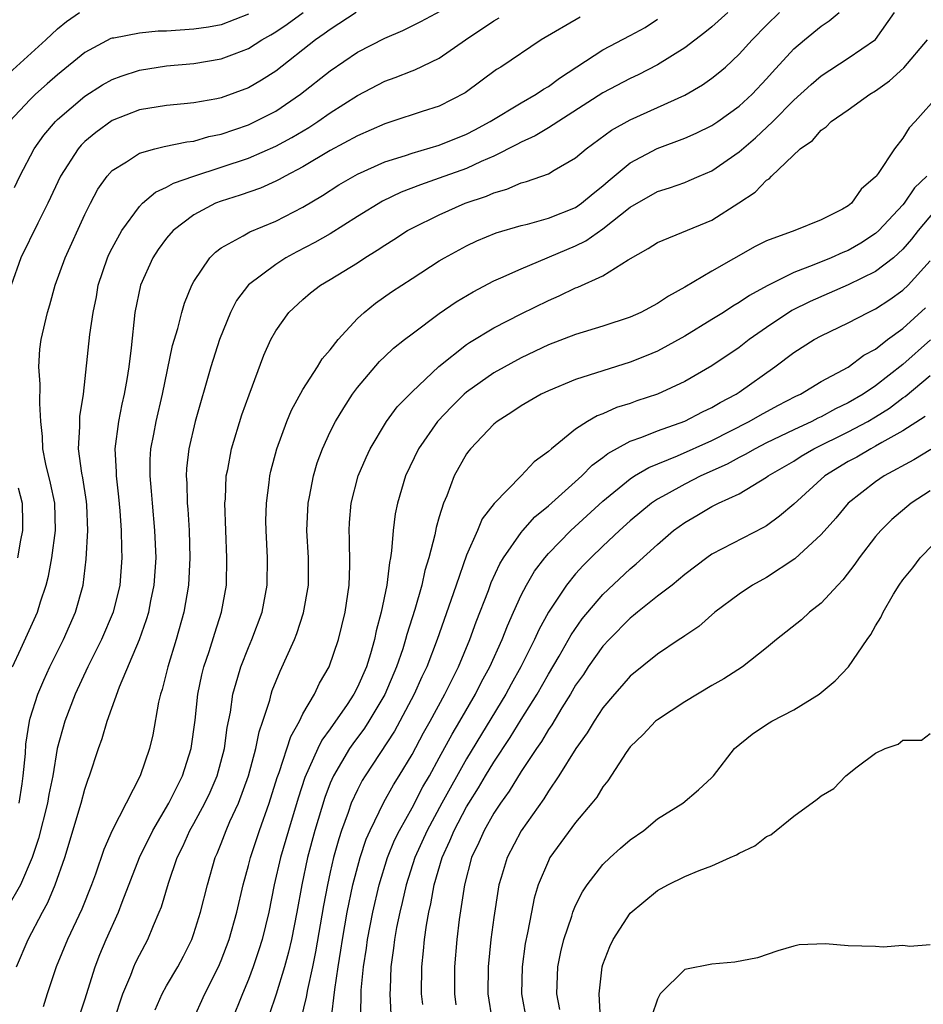
# Model space of a CAD drawing. Units: inches. Extents: x 2556000 to 2559000, y 1527000 to 1530000.
# Drawn here: x 2557078 to 2557145, y 1527814 to 1527886 of the extents above; entities that cross this region are included whole.
import ezdxf

# ---------------------------------------------------------------- set-up
doc = ezdxf.new("R2010")
doc.units = ezdxf.units.IN
doc.header["$MEASUREMENT"] = 0
doc.layers.add('LD25561527_2ft', color=53, linetype='Continuous')

msp = doc.modelspace()

# ---------------------------------------------------------------- linework, layer by layer
at = {"layer": 'LD25561527_2ft'}
for points, elevation in [([(2557119.34, 1527886.66), (2557116.471, 1527885), (2557113.517, 1527883), (2557113.193, 1527882.807), (2557110.902, 1527881.098), (2557109, 1527880.129), (2557107.732, 1527879.732), (2557105.526, 1527879), (2557105, 1527878.843), (2557103, 1527877.96), (2557101, 1527876.87), (2557099, 1527875.68), (2557097.699, 1527875), (2557097.26, 1527874.74), (2557097, 1527874.615), (2557095.885, 1527874.115), (2557094.4, 1527873.6), (2557093, 1527873.166), (2557092.584, 1527873), (2557091, 1527872.158), (2557089.48, 1527871), (2557089, 1527870.432), (2557088.39, 1527869.61), (2557087.98, 1527869), (2557087.073, 1527867), (2557086.676, 1527865), (2557086.388, 1527862.388), (2557086.216, 1527861), (2557086.084, 1527860.084), (2557085.894, 1527859), (2557085.724, 1527858.276), (2557085.471, 1527857), (2557085.208, 1527855), (2557085.3, 1527853.3), (2557085.298, 1527853), (2557085.468, 1527851.468), (2557085.561, 1527850.439), (2557085.654, 1527849), (2557085.681, 1527847.681), (2557085.715, 1527847), (2557085.572, 1527845), (2557085.074, 1527843), (2557084.221, 1527841), (2557083.218, 1527839), (2557082.293, 1527837), (2557081.532, 1527835), (2557080.983, 1527833.017), (2557080.647, 1527831), (2557080.369, 1527829.631), (2557080.259, 1527829), (2557079.601, 1527826.399), (2557079.133, 1527825), (2557078.28, 1527823), (2557077.335, 1527821.335)], 8310), ([(2557077.45, 1527882.55), (2557080.15, 1527885), (2557081, 1527885.791), (2557081.663, 1527886.337), (2557082.613, 1527887)], 8322), ([(2557095, 1527886.866), (2557093, 1527886.1), (2557092.082, 1527885.918), (2557091, 1527885.765), (2557089, 1527885.624), (2557088.377, 1527885.623), (2557087, 1527885.49), (2557085.123, 1527885.123), (2557085, 1527885.115), (2557084.913, 1527885.087), (2557083, 1527884.054), (2557081, 1527882.438), (2557080.231, 1527881.769), (2557079.38, 1527881), (2557079, 1527880.629), (2557077.475, 1527879)], 8320), ([(2557102.914, 1527887), (2557101, 1527885.755), (2557100.566, 1527885.434), (2557099.917, 1527885), (2557097, 1527882.692), (2557095.971, 1527882.029), (2557095, 1527881.477), (2557093, 1527880.747), (2557092.674, 1527880.674), (2557091, 1527880.369), (2557090.29, 1527880.29), (2557089, 1527880.18), (2557087, 1527879.856), (2557085, 1527879.074), (2557083.798, 1527878.202), (2557083, 1527877.526), (2557082.733, 1527877.267), (2557082.509, 1527877), (2557081.219, 1527875), (2557080.296, 1527873), (2557079.541, 1527871.541), (2557078.302, 1527869), (2557077.593, 1527867)], 8316), ([(2557077.699, 1527839), (2557078.31, 1527840.31), (2557079.524, 1527843), (2557079.753, 1527843.753), (2557080.174, 1527845), (2557080.347, 1527845.653), (2557080.588, 1527847), (2557080.849, 1527849), (2557080.789, 1527851), (2557080.476, 1527852.476), (2557080.142, 1527853.858), (2557079.914, 1527855), (2557079.893, 1527855.893), (2557079.774, 1527857), (2557079.69, 1527858.31), (2557079.736, 1527859.736), (2557079.635, 1527861), (2557079.71, 1527862.29), (2557079.788, 1527863), (2557080.253, 1527865), (2557080.435, 1527865.565), (2557080.835, 1527867), (2557081.558, 1527869), (2557083, 1527872.171), (2557083.409, 1527873), (2557083.965, 1527874.035), (2557084.633, 1527875), (2557085, 1527875.406), (2557086.054, 1527876.054), (2557087, 1527876.689), (2557088.136, 1527877), (2557088.831, 1527877.169), (2557090.485, 1527877.515), (2557091, 1527877.568), (2557092.105, 1527877.895), (2557093, 1527878.08), (2557095, 1527878.769), (2557095.502, 1527879), (2557097, 1527879.773), (2557098.829, 1527881), (2557101, 1527882.714), (2557103, 1527884.079), (2557105, 1527885.114), (2557106.329, 1527885.671), (2557107.651, 1527886.349), (2557109.115, 1527887.115)], 8314), ([(2557077.84, 1527874.16), (2557078.244, 1527875), (2557079.289, 1527877), (2557079.995, 1527878.005), (2557080.855, 1527879), (2557081, 1527879.141), (2557083, 1527880.851), (2557084.308, 1527881.692), (2557085, 1527882.083), (2557085.662, 1527882.338), (2557087, 1527882.775), (2557089, 1527883.09), (2557091, 1527883.268), (2557093, 1527883.594), (2557093.978, 1527883.978), (2557095, 1527884.358), (2557095.993, 1527885), (2557096.644, 1527885.355), (2557097, 1527885.577), (2557097.849, 1527886.151), (2557099.025, 1527887)], 8318), ([(2557078.186, 1527829), (2557078.409, 1527830.409), (2557078.488, 1527831), (2557078.641, 1527832.641), (2557078.67, 1527833.33), (2557078.934, 1527835), (2557079, 1527835.232), (2557079.563, 1527837), (2557079.986, 1527838.013), (2557080.439, 1527839), (2557081.434, 1527841), (2557082.326, 1527843), (2557082.876, 1527845), (2557083.103, 1527846.897), (2557083.212, 1527849), (2557083.152, 1527850.848), (2557083.129, 1527851.129), (2557082.86, 1527852.86), (2557082.787, 1527853.213), (2557082.545, 1527855), (2557082.639, 1527856.639), (2557082.629, 1527857), (2557082.643, 1527857.357), (2557082.907, 1527859), (2557083.377, 1527863.377), (2557083.621, 1527865), (2557083.85, 1527866.15), (2557083.988, 1527867), (2557084.651, 1527869), (2557084.756, 1527869.244), (2557085, 1527869.717), (2557085.711, 1527871), (2557087, 1527872.761), (2557087.24, 1527873), (2557088.176, 1527873.824), (2557089, 1527874.182), (2557089.511, 1527874.489), (2557090.995, 1527875), (2557093, 1527875.645), (2557095, 1527876.318), (2557097, 1527877.191), (2557098.172, 1527877.828), (2557099.43, 1527878.57), (2557100.096, 1527879), (2557101, 1527879.633), (2557103, 1527880.918), (2557105, 1527881.966), (2557105.768, 1527882.232), (2557107, 1527882.732), (2557107.201, 1527882.799), (2557109, 1527883.643), (2557110.934, 1527885), (2557113, 1527886.389), (2557113.39, 1527886.61)], 8312), ([(2557130.167, 1527887), (2557129, 1527885.946), (2557128.476, 1527885.524), (2557127, 1527884.401), (2557125, 1527883.152), (2557123.576, 1527882.424), (2557123, 1527882.159), (2557121, 1527881.11), (2557117, 1527878.539), (2557116.044, 1527877.956), (2557115, 1527877.489), (2557114.69, 1527877.31), (2557113, 1527876.47), (2557112.073, 1527876.073), (2557111, 1527875.567), (2557109, 1527874.835), (2557107.631, 1527874.369), (2557106.192, 1527873.808), (2557104.843, 1527873.157), (2557103, 1527872.025), (2557101, 1527870.769), (2557099.882, 1527870.118), (2557098.551, 1527869.449), (2557097.749, 1527869), (2557097, 1527868.523), (2557095, 1527867.009), (2557094.124, 1527865.876), (2557093.677, 1527865), (2557092.872, 1527863), (2557092.237, 1527861), (2557091.084, 1527857), (2557090.617, 1527855), (2557090.464, 1527853.536), (2557090.435, 1527853), (2557090.475, 1527852.475), (2557090.516, 1527851), (2557090.558, 1527850.558), (2557090.649, 1527849), (2557090.701, 1527847), (2557090.609, 1527845), (2557090.274, 1527843), (2557089.7, 1527841), (2557089.083, 1527839), (2557088.668, 1527837.332), (2557088.554, 1527837), (2557088.415, 1527836.415), (2557087.982, 1527834.018), (2557087.742, 1527833), (2557087.066, 1527831), (2557086.032, 1527829), (2557085.014, 1527826.986), (2557084.401, 1527825.599), (2557083.776, 1527823.776), (2557083.492, 1527823), (2557082.781, 1527821.219), (2557081.737, 1527819), (2557080.893, 1527817), (2557080.24, 1527815), (2557079.949, 1527814.051)], 8306), ([(2557082.615, 1527813.385), (2557083, 1527814.569), (2557083.748, 1527817), (2557084.105, 1527817.895), (2557084.569, 1527819), (2557085.467, 1527821), (2557085.737, 1527821.737), (2557086.999, 1527825.001), (2557087.978, 1527827), (2557089.159, 1527829), (2557090.164, 1527831), (2557090.812, 1527833), (2557091.092, 1527835.091), (2557091.292, 1527837), (2557091.585, 1527838.415), (2557091.729, 1527839), (2557092.111, 1527840.111), (2557092.529, 1527841.471), (2557093.031, 1527843), (2557093.381, 1527845), (2557093.42, 1527847), (2557093.338, 1527849), (2557093.281, 1527851), (2557093.311, 1527851.311), (2557093.379, 1527853), (2557093.483, 1527853.483), (2557093.755, 1527855), (2557094.516, 1527857.484), (2557095.042, 1527858.959), (2557096.138, 1527861.863), (2557096.65, 1527863), (2557097, 1527863.648), (2557097.97, 1527865), (2557099, 1527865.951), (2557099.559, 1527866.441), (2557100.281, 1527867), (2557101, 1527867.417), (2557103, 1527868.644), (2557103.535, 1527869), (2557104.447, 1527869.553), (2557105, 1527869.934), (2557105.658, 1527870.342), (2557106.666, 1527871), (2557107, 1527871.187), (2557109, 1527872.158), (2557110.91, 1527873), (2557112.464, 1527873.536), (2557113, 1527873.782), (2557113.955, 1527874.045), (2557115, 1527874.499), (2557115.404, 1527874.596), (2557117, 1527875.165), (2557117.436, 1527875.436), (2557119, 1527876.329), (2557119.771, 1527877), (2557121.631, 1527878.369), (2557123, 1527879.127), (2557127, 1527880.945), (2557128.311, 1527881.689), (2557129, 1527882.175), (2557129.464, 1527882.537), (2557129.991, 1527883), (2557131, 1527883.933), (2557131.954, 1527885), (2557133, 1527886.065), (2557133.952, 1527887)], 8304), ([(2557085.119, 1527813), (2557085.788, 1527815), (2557086.37, 1527816.37), (2557086.606, 1527817), (2557086.726, 1527817.275), (2557087, 1527817.843), (2557087.611, 1527819), (2557088.031, 1527820.031), (2557088.461, 1527821), (2557088.613, 1527821.387), (2557089.128, 1527823.129), (2557089.78, 1527825), (2557090.188, 1527825.812), (2557090.713, 1527827), (2557091, 1527827.509), (2557091.794, 1527829), (2557092.19, 1527829.81), (2557092.703, 1527831), (2557093.247, 1527833), (2557093.45, 1527834.55), (2557093.683, 1527835.683), (2557093.863, 1527837), (2557094.234, 1527838.234), (2557094.435, 1527839), (2557095, 1527840.406), (2557095.26, 1527841), (2557096.008, 1527843), (2557096.372, 1527845), (2557096.388, 1527847), (2557096.289, 1527849), (2557096.286, 1527849.714), (2557096.315, 1527851), (2557096.531, 1527852.531), (2557096.579, 1527853), (2557096.654, 1527853.346), (2557097.079, 1527855), (2557097.812, 1527857), (2557098.163, 1527857.837), (2557099, 1527859.338), (2557100.069, 1527861), (2557100.42, 1527861.58), (2557101, 1527862.253), (2557101.575, 1527863), (2557103, 1527864.544), (2557103.499, 1527865), (2557104.328, 1527865.672), (2557105.503, 1527866.498), (2557107, 1527867.487), (2557109, 1527868.77), (2557109.381, 1527869), (2557111, 1527869.884), (2557111.76, 1527870.24), (2557113.173, 1527870.827), (2557115, 1527871.367), (2557115.481, 1527871.481), (2557117, 1527871.905), (2557119, 1527872.701), (2557119.437, 1527873), (2557120.282, 1527873.718), (2557121, 1527874.283), (2557121.376, 1527874.624), (2557123, 1527875.97), (2557124.987, 1527877.013), (2557127, 1527877.783), (2557127.851, 1527878.149), (2557129, 1527878.711), (2557129.431, 1527879), (2557131, 1527880.116), (2557131.942, 1527881), (2557133, 1527882.122), (2557133.409, 1527882.591), (2557135, 1527884.334), (2557135.78, 1527885), (2557137, 1527885.996), (2557137.608, 1527886.392), (2557138.343, 1527887)], 8302), ([(2557088.159, 1527813.841), (2557088.674, 1527815), (2557089, 1527815.596), (2557089.817, 1527817), (2557090.227, 1527817.773), (2557090.842, 1527819), (2557091, 1527819.439), (2557091.495, 1527821), (2557091.988, 1527823), (2557092.567, 1527825), (2557092.703, 1527825.297), (2557093, 1527826.038), (2557093.368, 1527827), (2557093.647, 1527827.647), (2557094.269, 1527829), (2557095.003, 1527830.997), (2557095.535, 1527833), (2557095.776, 1527834.224), (2557096.054, 1527835), (2557096.561, 1527836.562), (2557096.668, 1527837), (2557096.751, 1527837.249), (2557097.325, 1527838.675), (2557098.377, 1527841), (2557098.552, 1527841.448), (2557099.049, 1527842.951), (2557099.395, 1527845), (2557099.397, 1527847), (2557099.295, 1527849), (2557099.375, 1527851), (2557099.477, 1527851.477), (2557099.761, 1527853), (2557100.04, 1527853.96), (2557100.423, 1527855), (2557101, 1527856.241), (2557101.383, 1527857), (2557101.991, 1527858.009), (2557102.644, 1527859), (2557103, 1527859.49), (2557104.607, 1527861.393), (2557105, 1527861.772), (2557105.635, 1527862.365), (2557106.436, 1527863), (2557107, 1527863.436), (2557109, 1527864.919), (2557110.233, 1527865.767), (2557111.485, 1527866.516), (2557113, 1527867.307), (2557113.523, 1527867.523), (2557115, 1527868.196), (2557119, 1527869.891), (2557119.753, 1527870.247), (2557121, 1527871.126), (2557123, 1527872.708), (2557125, 1527873.865), (2557125.875, 1527874.125), (2557127, 1527874.54), (2557127.332, 1527874.668), (2557128.069, 1527875), (2557129, 1527875.393), (2557131, 1527876.77), (2557132.202, 1527877.798), (2557133.472, 1527879), (2557135, 1527880.56), (2557136.274, 1527881.727), (2557137, 1527882.35), (2557139, 1527883.639), (2557140.991, 1527885.01), (2557142.389, 1527887)], 8300), ([(2557077.985, 1527817), (2557078.834, 1527819), (2557079.885, 1527821), (2557080.286, 1527821.714), (2557080.83, 1527823), (2557081.522, 1527825), (2557082.729, 1527829), (2557083, 1527830.016), (2557083.248, 1527830.753), (2557083.351, 1527831), (2557083.995, 1527833), (2557084.264, 1527833.736), (2557084.633, 1527835), (2557085.534, 1527837.534), (2557086.999, 1527841.001), (2557087.532, 1527842.468), (2557087.683, 1527843), (2557087.84, 1527843.84), (2557088.096, 1527845), (2557088.224, 1527847), (2557088.143, 1527849), (2557087.956, 1527851), (2557087.894, 1527851.894), (2557087.791, 1527853), (2557087.801, 1527854.199), (2557087.845, 1527855), (2557088.055, 1527856.054), (2557088.221, 1527857), (2557088.697, 1527859), (2557089.434, 1527862.566), (2557089.824, 1527863.824), (2557090.11, 1527865), (2557090.314, 1527865.686), (2557090.86, 1527867), (2557091, 1527867.256), (2557092.175, 1527869), (2557092.587, 1527869.413), (2557093, 1527869.726), (2557094.61, 1527870.61), (2557095.091, 1527870.909), (2557097, 1527871.68), (2557099, 1527872.718), (2557100.425, 1527873.575), (2557101.643, 1527874.357), (2557103, 1527875.144), (2557105, 1527876.04), (2557106.514, 1527876.513), (2557107, 1527876.687), (2557109, 1527877.264), (2557111, 1527878.065), (2557111.617, 1527878.383), (2557112.738, 1527879), (2557115, 1527880.378), (2557116.102, 1527881), (2557116.633, 1527881.367), (2557117, 1527881.581), (2557117.811, 1527882.189), (2557121, 1527884.267), (2557123, 1527885.305), (2557124.09, 1527885.91), (2557125, 1527886.515)], 8308), ([(2557090.888, 1527813), (2557091.797, 1527815), (2557092.805, 1527817), (2557093, 1527817.456), (2557093.583, 1527819), (2557094.158, 1527821), (2557094.618, 1527823), (2557095, 1527824.419), (2557095.14, 1527825), (2557095.804, 1527827), (2557096.522, 1527829), (2557097.114, 1527830.886), (2557097.253, 1527831.253), (2557098.104, 1527833.896), (2557098.735, 1527835), (2557099, 1527835.539), (2557099.848, 1527837), (2557100.212, 1527837.788), (2557100.933, 1527839), (2557101.612, 1527841), (2557102.096, 1527843), (2557102.379, 1527845), (2557102.428, 1527846.428), (2557102.41, 1527848.409), (2557102.38, 1527849), (2557102.411, 1527849.589), (2557102.524, 1527851), (2557103.047, 1527853), (2557103.636, 1527854.364), (2557103.937, 1527855), (2557105.13, 1527857), (2557105.918, 1527858.082), (2557107, 1527859.179), (2557108.976, 1527861.023), (2557111, 1527862.651), (2557111.206, 1527862.794), (2557113, 1527863.868), (2557115, 1527864.904), (2557117, 1527865.881), (2557117.796, 1527866.204), (2557119, 1527866.792), (2557119.157, 1527866.843), (2557121, 1527867.691), (2557122.862, 1527868.862), (2557124.324, 1527869.676), (2557125, 1527870.135), (2557129, 1527871.772), (2557130.973, 1527873.027), (2557132.174, 1527873.826), (2557133, 1527874.703), (2557133.195, 1527874.805), (2557133.37, 1527875), (2557135.472, 1527877), (2557136.384, 1527877.616), (2557137, 1527878.365), (2557137.389, 1527878.611), (2557137.74, 1527879), (2557139, 1527879.861), (2557140.589, 1527881), (2557141, 1527881.251), (2557142.022, 1527881.978), (2557143.066, 1527882.935), (2557144.819, 1527885)], 8298), ([(2557145.696, 1527881), (2557143.916, 1527879), (2557143.471, 1527878.529), (2557143, 1527877.77), (2557142.384, 1527877), (2557141.193, 1527875.193), (2557141.049, 1527875), (2557141, 1527874.937), (2557139.955, 1527874.044), (2557139.246, 1527873), (2557139, 1527872.805), (2557138.566, 1527872.566), (2557137, 1527871.787), (2557135.082, 1527871), (2557133, 1527870.243), (2557132.178, 1527869.822), (2557129, 1527868.021), (2557127, 1527866.854), (2557125.803, 1527866.197), (2557125, 1527865.656), (2557123.79, 1527865), (2557123, 1527864.644), (2557121, 1527863.992), (2557119, 1527863.387), (2557117, 1527862.62), (2557115, 1527861.665), (2557113, 1527860.568), (2557111, 1527859.158), (2557110.823, 1527859), (2557109.912, 1527858.088), (2557108.875, 1527857), (2557107.478, 1527855), (2557106.532, 1527853), (2557105.93, 1527851), (2557105.767, 1527850.232), (2557105.606, 1527849), (2557105.5, 1527847.5), (2557105.417, 1527847), (2557105.339, 1527846.661), (2557105.154, 1527845), (2557104.744, 1527843), (2557104.374, 1527841.627), (2557104.254, 1527841), (2557103.962, 1527839.962), (2557103.658, 1527839), (2557103, 1527837.493), (2557102.742, 1527837), (2557102.24, 1527836.24), (2557101, 1527834.442), (2557100.385, 1527833.615), (2557100.093, 1527833), (2557099.133, 1527830.867), (2557098.637, 1527829.363), (2557097.931, 1527827), (2557097.355, 1527825), (2557096.897, 1527823), (2557096.488, 1527821), (2557095.999, 1527819), (2557095.77, 1527818.23), (2557095.352, 1527817), (2557095, 1527816.066), (2557094.555, 1527815), (2557093.77, 1527813)], 8296), ([(2557144.755, 1527875), (2557143.867, 1527874.133), (2557143.092, 1527873), (2557143, 1527872.888), (2557141.244, 1527871), (2557141, 1527870.776), (2557139.92, 1527870.08), (2557139, 1527869.551), (2557138.604, 1527869.396), (2557137.741, 1527869), (2557136.483, 1527868.483), (2557135, 1527867.934), (2557133.042, 1527866.958), (2557131.751, 1527866.249), (2557131, 1527865.724), (2557130.534, 1527865.466), (2557129.836, 1527865), (2557129, 1527864.468), (2557127, 1527863.262), (2557125, 1527862.166), (2557124.183, 1527861.817), (2557123, 1527861.345), (2557119, 1527860.075), (2557117, 1527859.252), (2557116.476, 1527859), (2557115, 1527858.139), (2557114.325, 1527857.675), (2557113.242, 1527857), (2557113, 1527856.796), (2557111.288, 1527855), (2557111.158, 1527854.842), (2557111, 1527854.617), (2557110.098, 1527853), (2557109.553, 1527851.553), (2557109.312, 1527851), (2557109, 1527849.996), (2557108.772, 1527849.228), (2557108.67, 1527848.67), (2557108.229, 1527847), (2557107.94, 1527846.06), (2557107.724, 1527845), (2557107.208, 1527843.209), (2557106.62, 1527841.38), (2557106.53, 1527841), (2557106.318, 1527840.318), (2557105.87, 1527839), (2557105, 1527836.967), (2557103.825, 1527835), (2557103.505, 1527834.495), (2557102.647, 1527833.353), (2557102.416, 1527833), (2557101.236, 1527831), (2557101, 1527830.454), (2557100.594, 1527829.406), (2557099.875, 1527827), (2557099.345, 1527825), (2557098.907, 1527823), (2557098.542, 1527821), (2557098.152, 1527819), (2557097.944, 1527818.056), (2557097.652, 1527817), (2557097.028, 1527814.972), (2557096.533, 1527813.467)], 8294), ([(2557146.353, 1527873.647), (2557144.133, 1527871), (2557143.638, 1527870.362), (2557143, 1527869.629), (2557142.306, 1527869), (2557141, 1527867.994), (2557139, 1527867.01), (2557136.202, 1527865.798), (2557134.863, 1527865.137), (2557133, 1527863.898), (2557131.73, 1527863), (2557131, 1527862.434), (2557129, 1527861.084), (2557127, 1527859.93), (2557125, 1527858.992), (2557123.498, 1527858.501), (2557123, 1527858.321), (2557121.99, 1527858.01), (2557121, 1527857.56), (2557120.587, 1527857.413), (2557119.874, 1527857), (2557119, 1527856.44), (2557117.231, 1527855), (2557117, 1527854.788), (2557115.971, 1527854.029), (2557115.017, 1527853), (2557113.018, 1527850.982), (2557112.155, 1527849.845), (2557111.8, 1527849), (2557111, 1527847.185), (2557110.236, 1527845), (2557109.857, 1527843.857), (2557108.851, 1527841), (2557108.078, 1527839), (2557107.728, 1527838.272), (2557107.159, 1527837), (2557106.106, 1527835), (2557105.712, 1527834.288), (2557103.567, 1527831), (2557103.352, 1527830.648), (2557103, 1527829.977), (2557102.547, 1527829), (2557102.316, 1527828.316), (2557101.824, 1527827), (2557101.62, 1527826.38), (2557101.245, 1527825), (2557101, 1527823.938), (2557100.79, 1527823), (2557100.507, 1527821.493), (2557099.922, 1527818.078), (2557099.7, 1527817), (2557099.326, 1527815.326), (2557099.242, 1527814.758), (2557098.847, 1527813.153)], 8292), ([(2557101.067, 1527813.067), (2557101.33, 1527815.331), (2557101.576, 1527817), (2557101.779, 1527818.221), (2557101.892, 1527819), (2557102.252, 1527821), (2557102.665, 1527823), (2557103.19, 1527825), (2557103.637, 1527826.363), (2557103.918, 1527827), (2557104.94, 1527829.06), (2557105.651, 1527830.349), (2557106.058, 1527831), (2557107, 1527832.577), (2557107.845, 1527834.155), (2557108.323, 1527835), (2557109.404, 1527837), (2557110.4, 1527839), (2557111.249, 1527841), (2557111.712, 1527842.288), (2557112.603, 1527844.603), (2557112.812, 1527845.188), (2557113.438, 1527846.562), (2557113.703, 1527847), (2557115, 1527848.863), (2557115.116, 1527849), (2557116.009, 1527849.991), (2557117, 1527850.801), (2557119.445, 1527853), (2557120.211, 1527853.789), (2557121, 1527854.354), (2557121.355, 1527854.645), (2557123, 1527855.555), (2557123.849, 1527855.849), (2557125, 1527856.321), (2557127, 1527857.022), (2557128.301, 1527857.699), (2557129, 1527858.031), (2557129.605, 1527858.395), (2557130.776, 1527859), (2557131, 1527859.145), (2557133.622, 1527861), (2557135, 1527862.061), (2557136.493, 1527863), (2557137, 1527863.278), (2557139, 1527864.221), (2557140.466, 1527865), (2557141, 1527865.254), (2557142.048, 1527865.952), (2557143, 1527866.63), (2557143.387, 1527867), (2557145, 1527868.775)], 8290), ([(2557103.226, 1527813), (2557103.277, 1527814.723), (2557103.268, 1527815), (2557103.279, 1527815.279), (2557103.434, 1527817), (2557103.65, 1527818.35), (2557103.731, 1527819), (2557104.121, 1527821), (2557104.589, 1527823), (2557105.21, 1527825), (2557105.725, 1527826.275), (2557106.074, 1527827), (2557107, 1527828.655), (2557107.803, 1527830.197), (2557108.27, 1527831), (2557109, 1527832.323), (2557109.936, 1527834.064), (2557110.505, 1527835), (2557111.659, 1527837), (2557112.106, 1527837.894), (2557112.712, 1527839), (2557113.615, 1527841), (2557113.997, 1527842.003), (2557114.44, 1527843), (2557115, 1527844.248), (2557115.388, 1527845), (2557115.985, 1527846.015), (2557116.732, 1527847), (2557117, 1527847.311), (2557118.646, 1527849), (2557121, 1527851.159), (2557123, 1527852.791), (2557123.323, 1527853), (2557124.368, 1527853.632), (2557126.469, 1527854.469), (2557129, 1527855.611), (2557131.741, 1527857), (2557132.54, 1527857.46), (2557133.839, 1527858.161), (2557135.151, 1527858.849), (2557135.487, 1527859), (2557137, 1527859.92), (2557138.981, 1527860.98), (2557140.146, 1527861.854), (2557141, 1527862.312), (2557141.882, 1527863), (2557143, 1527863.823), (2557144.666, 1527865.334)], 8288), ([(2557145.019, 1527862.98), (2557143, 1527861.188), (2557141, 1527859.614), (2557140.097, 1527859), (2557139, 1527858.353), (2557138.07, 1527857.93), (2557137, 1527857.34), (2557136.765, 1527857.235), (2557136.324, 1527857), (2557135, 1527856.388), (2557133, 1527855.423), (2557132.161, 1527855), (2557131.429, 1527854.571), (2557131, 1527854.361), (2557130.126, 1527853.874), (2557128.173, 1527853), (2557127, 1527852.409), (2557125.648, 1527851.648), (2557125, 1527851.302), (2557124.556, 1527851), (2557123, 1527849.703), (2557122.219, 1527849), (2557121, 1527847.861), (2557120.111, 1527847), (2557119.56, 1527846.44), (2557119, 1527845.818), (2557118.328, 1527845), (2557117, 1527843.003), (2557116.297, 1527841.703), (2557115.992, 1527841), (2557114.991, 1527839), (2557114.276, 1527837.724), (2557113.89, 1527837), (2557111, 1527832.249), (2557109.179, 1527829), (2557108.099, 1527827), (2557107.215, 1527825), (2557106.569, 1527823), (2557106.281, 1527821.719), (2557106.098, 1527821), (2557105.863, 1527819.863), (2557105.713, 1527819), (2557105.65, 1527818.35), (2557105.456, 1527817), (2557105.386, 1527815.386), (2557105.383, 1527815), (2557105.47, 1527813)], 8286), ([(2557107.787, 1527814.213), (2557107.707, 1527815), (2557107.716, 1527817), (2557107.841, 1527818.159), (2557107.906, 1527819), (2557108.055, 1527820.054), (2557108.225, 1527821), (2557108.379, 1527821.621), (2557108.625, 1527823), (2557109.205, 1527825), (2557109.775, 1527826.225), (2557110.079, 1527827), (2557111, 1527828.726), (2557111.163, 1527829), (2557111.882, 1527830.118), (2557112.393, 1527831), (2557113, 1527832.005), (2557114.193, 1527833.807), (2557115, 1527835.134), (2557116.167, 1527837), (2557117, 1527838.47), (2557117.789, 1527839.789), (2557118.668, 1527841.332), (2557119.491, 1527842.509), (2557121, 1527844.301), (2557123, 1527846.197), (2557123.443, 1527846.557), (2557125, 1527847.981), (2557126.187, 1527849), (2557127, 1527849.593), (2557127.9, 1527850.1), (2557129, 1527850.762), (2557129.477, 1527851), (2557131, 1527851.698), (2557133, 1527852.909), (2557133.118, 1527853), (2557135, 1527854.095), (2557135.549, 1527854.451), (2557136.473, 1527855), (2557139, 1527856.228), (2557140.43, 1527857), (2557141, 1527857.335), (2557142.024, 1527857.976), (2557143, 1527858.729), (2557143.168, 1527858.832), (2557145, 1527860.368)], 8284), ([(2557144.648, 1527857.352), (2557143, 1527856.32), (2557141.454, 1527855.454), (2557141, 1527855.176), (2557140.654, 1527855), (2557139.618, 1527854.381), (2557139, 1527854.048), (2557137.269, 1527853), (2557135, 1527850.939), (2557133.962, 1527850.038), (2557133, 1527849.342), (2557132.789, 1527849.211), (2557129, 1527847.261), (2557128.622, 1527847), (2557127, 1527845.774), (2557126.07, 1527845), (2557125, 1527844.173), (2557123.532, 1527843), (2557123.249, 1527842.751), (2557123, 1527842.572), (2557121.459, 1527841), (2557121, 1527840.501), (2557119.931, 1527839), (2557119.568, 1527838.432), (2557119, 1527837.641), (2557118.621, 1527837), (2557117.982, 1527835.982), (2557117.253, 1527834.747), (2557117, 1527834.392), (2557116.489, 1527833.511), (2557116.125, 1527833), (2557115, 1527831.311), (2557114.133, 1527829.867), (2557113.498, 1527829), (2557113, 1527828.25), (2557112.281, 1527827), (2557111.899, 1527826.101), (2557111.37, 1527825), (2557110.847, 1527823), (2557110.461, 1527820.461), (2557110.28, 1527819), (2557110.112, 1527817), (2557110.119, 1527815), (2557110.201, 1527814.2)], 8282), ([(2557145.049, 1527854.951), (2557143.812, 1527854.188), (2557141.637, 1527853), (2557141, 1527852.567), (2557139.001, 1527851), (2557138.086, 1527849.915), (2557137, 1527848.698), (2557135.084, 1527846.916), (2557133, 1527845.561), (2557131.979, 1527845), (2557131, 1527844.339), (2557129.216, 1527843), (2557128.036, 1527841.964), (2557127, 1527841.274), (2557126.85, 1527841.15), (2557126.597, 1527841), (2557125, 1527839.928), (2557123, 1527838.317), (2557122.399, 1527837.601), (2557121.845, 1527837), (2557121, 1527836.001), (2557120.348, 1527835), (2557119.845, 1527834.155), (2557119.019, 1527833), (2557117.778, 1527831), (2557117, 1527829.866), (2557116.675, 1527829.325), (2557115, 1527826.976), (2557113.969, 1527825), (2557113.549, 1527823.548), (2557113.374, 1527823), (2557113.312, 1527822.688), (2557113, 1527820.618), (2557112.787, 1527819), (2557112.576, 1527817), (2557112.565, 1527815), (2557112.875, 1527813)], 8280), ([(2557078.119, 1527852.119), (2557078.396, 1527851), (2557078.438, 1527849.562), (2557078.436, 1527849), (2557078.293, 1527848.293), (2557078.061, 1527847)], 8316), ([(2557145, 1527851.911), (2557143.624, 1527851), (2557142.199, 1527849.8), (2557141.377, 1527849), (2557141, 1527848.559), (2557139.787, 1527847), (2557139.473, 1527846.526), (2557138.611, 1527845.389), (2557138.224, 1527845), (2557137, 1527843.662), (2557136.166, 1527843), (2557135.556, 1527842.444), (2557133.729, 1527841), (2557133, 1527840.393), (2557131.242, 1527839), (2557129.881, 1527838.119), (2557129, 1527837.638), (2557127, 1527836.44), (2557125, 1527835.111), (2557124.868, 1527835), (2557123.963, 1527834.037), (2557123, 1527833.121), (2557122.701, 1527832.701), (2557121.365, 1527830.635), (2557121, 1527830.203), (2557120.554, 1527829.447), (2557120.198, 1527829), (2557119, 1527827.587), (2557117.12, 1527825), (2557117, 1527824.772), (2557116.258, 1527823), (2557115.969, 1527822.031), (2557115.759, 1527821), (2557115.479, 1527819.479), (2557115.31, 1527818.69), (2557115.072, 1527817), (2557115.037, 1527815), (2557115.386, 1527813)], 8278), ([(2557117.852, 1527813.852), (2557117.631, 1527815), (2557117.702, 1527817), (2557117.917, 1527818.083), (2557118.139, 1527819), (2557118.716, 1527820.716), (2557118.796, 1527821), (2557119, 1527821.493), (2557119.501, 1527822.5), (2557119.84, 1527823), (2557121, 1527824.5), (2557121.522, 1527825), (2557122.301, 1527825.699), (2557123, 1527826.297), (2557124.003, 1527827), (2557125, 1527827.84), (2557126.869, 1527829), (2557128.016, 1527829.984), (2557129, 1527830.87), (2557129.116, 1527831), (2557130.657, 1527833), (2557131.948, 1527834.052), (2557133, 1527834.754), (2557133.403, 1527835), (2557135, 1527835.847), (2557136.875, 1527837), (2557138.033, 1527837.967), (2557139.009, 1527838.991), (2557140.375, 1527841), (2557140.643, 1527841.357), (2557141, 1527841.997), (2557141.384, 1527842.616), (2557141.555, 1527843), (2557142.318, 1527844.318), (2557142.731, 1527845), (2557143, 1527845.386), (2557143.733, 1527846.267), (2557144.267, 1527847), (2557146.22, 1527849)], 8276), ([(2557120.826, 1527813.174), (2557120.719, 1527815), (2557120.953, 1527817), (2557121, 1527817.153), (2557121.519, 1527818.481), (2557121.748, 1527819), (2557123, 1527820.932), (2557125, 1527822.593), (2557125.76, 1527823), (2557127, 1527823.616), (2557128.06, 1527824.06), (2557129, 1527824.39), (2557130.329, 1527825), (2557130.806, 1527825.194), (2557131, 1527825.317), (2557132.144, 1527825.856), (2557133, 1527826.539), (2557133.328, 1527826.672), (2557135, 1527828.034), (2557136.722, 1527829.277), (2557137, 1527829.525), (2557137.933, 1527830.067), (2557138.829, 1527831), (2557139.649, 1527831.649), (2557141, 1527832.661), (2557141.712, 1527833), (2557142.669, 1527833.331), (2557143, 1527833.605), (2557144.377, 1527833.623), (2557145, 1527834.109)], 8274), ([(2557145, 1527818.59), (2557143.508, 1527818.492), (2557143, 1527818.564), (2557141.562, 1527818.438), (2557141, 1527818.488), (2557139, 1527818.528), (2557137.321, 1527818.679), (2557135.39, 1527818.61), (2557135, 1527818.514), (2557133.83, 1527818.17), (2557132.34, 1527817.66), (2557130.68, 1527817.32), (2557129, 1527817.184), (2557127, 1527816.79), (2557125.19, 1527815), (2557125, 1527814.617), (2557124.599, 1527813.401)], 8272)]:
    msp.add_lwpolyline(points, dxfattribs=dict(at, elevation=elevation))

doc.saveas('drawing.dxf')
